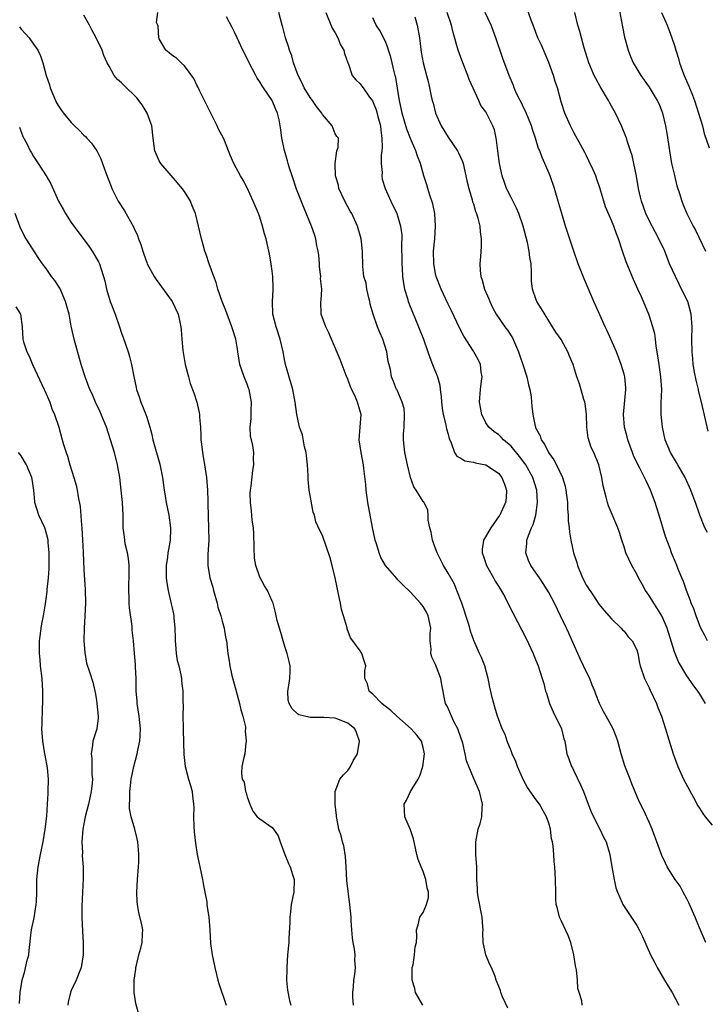
# Model space of a CAD drawing. Units: inches. Extents: x 2532000 to 2535000, y 1545000 to 1548000.
# Drawn here: x 2533323 to 2533432, y 1545933 to 1546090 of the extents above; entities that cross this region are included whole.
import ezdxf

# ---------------------------------------------------------------- set-up
doc = ezdxf.new("R2010")
doc.units = ezdxf.units.IN
doc.header["$MEASUREMENT"] = 0
doc.layers.add('LD25321545_2ft', color=84, linetype='Continuous')

msp = doc.modelspace()

# ---------------------------------------------------------------- linework, layer by layer
at = {"layer": 'LD25321545_2ft'}
for points, elevation in [([(2533386.98, 1545933), (2533385.8, 1545935), (2533385.66, 1545935.66), (2533385.25, 1545937), (2533385.24, 1545938.76), (2533385.28, 1545939), (2533385.4, 1545939.4), (2533385.62, 1545941), (2533385.73, 1545942.27), (2533385.95, 1545943), (2533385.99, 1545943.99), (2533385.97, 1545945), (2533386.2, 1545945.8), (2533386.49, 1545947), (2533387, 1545947.74), (2533387.52, 1545949), (2533387.86, 1545950.14), (2533387.85, 1545951), (2533387.67, 1545951.67), (2533387.46, 1545953), (2533387, 1545954.27), (2533386.67, 1545955), (2533386.21, 1545956.21), (2533385.99, 1545957), (2533385.45, 1545959.45), (2533385, 1545960.9), (2533384.12, 1545963), (2533384.02, 1545964.02), (2533383.99, 1545965), (2533384.35, 1545965.65), (2533384.97, 1545967), (2533386.22, 1545969), (2533386.5, 1545969.5), (2533386.97, 1545971), (2533387.24, 1545973), (2533387, 1545974.04), (2533386.74, 1545975), (2533386, 1545976), (2533385.08, 1545977), (2533382.84, 1545979), (2533381.88, 1545979.88), (2533380.76, 1545980.76), (2533380.42, 1545981), (2533379, 1545982.52), (2533378.41, 1545983), (2533378.16, 1545984.16), (2533377.72, 1545985), (2533377.75, 1545986.25), (2533377.86, 1545987), (2533377.67, 1545987.67), (2533377.25, 1545989), (2533377, 1545989.38), (2533375.84, 1545991), (2533375.46, 1545991.46), (2533374.93, 1545992.93), (2533374.91, 1545993.09), (2533374.33, 1545995), (2533373.99, 1545995.99), (2533373.83, 1545997), (2533373.68, 1545997.68), (2533373.02, 1546001), (2533372.53, 1546003), (2533372.21, 1546004.21), (2533371, 1546007.76), (2533370.58, 1546008.58), (2533369.94, 1546009.94), (2533369.69, 1546011), (2533369.49, 1546011.49), (2533369, 1546014.12), (2533368.88, 1546015), (2533368.7, 1546016.7), (2533368.7, 1546017.3), (2533368.58, 1546019), (2533368.44, 1546020.44), (2533368.37, 1546021), (2533368.14, 1546021.86), (2533367.79, 1546023.79), (2533367.34, 1546025), (2533367, 1546026.57), (2533366.91, 1546027), (2533366.64, 1546029), (2533366.26, 1546031), (2533365.11, 1546035), (2533365, 1546035.49), (2533364.71, 1546037), (2533364.27, 1546039), (2533363.62, 1546041), (2533363.1, 1546043), (2533363.02, 1546045), (2533363.11, 1546046.89), (2533363.14, 1546047.14), (2533363.1, 1546049), (2533363, 1546049.82), (2533362.84, 1546051), (2533362.53, 1546052.53), (2533362.45, 1546053), (2533362.01, 1546055), (2533361.78, 1546055.78), (2533361.46, 1546057), (2533361, 1546058.41), (2533360.79, 1546059), (2533359.96, 1546061), (2533359, 1546063.13), (2533358.34, 1546064.34), (2533357.93, 1546065), (2533356.88, 1546067), (2533356.29, 1546068.29), (2533356.02, 1546069), (2533355.38, 1546070.62), (2533355.21, 1546071), (2533354.45, 1546072.45), (2533354.23, 1546073), (2533353.19, 1546075), (2533352.48, 1546076.48), (2533351.42, 1546078.58), (2533351.16, 1546079.16), (2533351, 1546079.45), (2533350.51, 1546080.51), (2533349, 1546082.53), (2533348.48, 1546083), (2533347.77, 1546083.77), (2533347, 1546084.24), (2533346.6, 1546084.6), (2533346.04, 1546085), (2533345, 1546086.81), (2533344.92, 1546087), (2533344.85, 1546088.85), (2533344.75, 1546089), (2533344.58, 1546089.42), (2533344.78, 1546091)], 8268), ([(2533412.32, 1545933), (2533412.29, 1545933.71), (2533411.86, 1545935), (2533411.66, 1545935.66), (2533411.6, 1545937), (2533411.4, 1545938.6), (2533411.24, 1545939.24), (2533411, 1545941), (2533410.53, 1545943), (2533410.11, 1545944.11), (2533409, 1545946.46), (2533408.69, 1545947), (2533408.39, 1545948.39), (2533408.19, 1545949), (2533408.15, 1545949.85), (2533408.15, 1545951), (2533408.09, 1545953), (2533407.95, 1545955), (2533407.86, 1545955.86), (2533407.8, 1545957), (2533407.7, 1545958.3), (2533407.59, 1545959), (2533407.46, 1545959.46), (2533407.26, 1545961), (2533407, 1545961.95), (2533406.65, 1545963), (2533405.51, 1545965), (2533405, 1545965.68), (2533403.63, 1545967.63), (2533403, 1545968.83), (2533402.05, 1545971), (2533401.76, 1545971.76), (2533401.19, 1545973), (2533401, 1545973.5), (2533400.36, 1545975), (2533400.08, 1545976.08), (2533399.58, 1545977), (2533399, 1545978.56), (2533398.85, 1545979), (2533398.44, 1545980.44), (2533398.25, 1545981), (2533397.97, 1545981.97), (2533397.6, 1545983.6), (2533397.35, 1545985), (2533396.81, 1545987), (2533396.32, 1545988.32), (2533395.98, 1545989), (2533395.06, 1545991.06), (2533394.54, 1545992.54), (2533394.45, 1545993), (2533394.25, 1545993.75), (2533393.16, 1545997), (2533392.39, 1545999), (2533391.99, 1545999.99), (2533391, 1546001.74), (2533390.26, 1546003), (2533389.82, 1546003.82), (2533389.23, 1546005), (2533389, 1546005.67), (2533388.49, 1546007), (2533388.28, 1546008.28), (2533388.07, 1546009), (2533387.82, 1546010.18), (2533387.83, 1546011), (2533387.77, 1546011.77), (2533387.15, 1546013), (2533387, 1546013.2), (2533385.91, 1546015), (2533385.52, 1546015.52), (2533384.99, 1546016.99), (2533384.5, 1546019), (2533384.07, 1546021), (2533383.86, 1546023), (2533383.87, 1546023.87), (2533383.97, 1546025), (2533384.04, 1546027), (2533383.97, 1546027.97), (2533383.69, 1546029), (2533382.87, 1546030.87), (2533382.78, 1546031), (2533382.3, 1546032.3), (2533381.98, 1546033), (2533381.79, 1546034.21), (2533381.46, 1546035.46), (2533381.24, 1546037), (2533380.59, 1546039), (2533380.09, 1546040.09), (2533379.75, 1546041), (2533379.05, 1546043), (2533378.6, 1546044.6), (2533378.54, 1546045), (2533378.38, 1546045.62), (2533378.06, 1546047), (2533377.92, 1546047.92), (2533377.59, 1546049), (2533377.4, 1546050.6), (2533377.35, 1546053), (2533377.15, 1546055), (2533376.57, 1546057), (2533375.65, 1546059), (2533375.41, 1546059.41), (2533374.55, 1546061), (2533373.61, 1546063), (2533373.52, 1546063.52), (2533373.08, 1546065), (2533373.01, 1546066.99), (2533373.29, 1546069), (2533373.5, 1546069.5), (2533373.51, 1546071), (2533373.29, 1546071.29), (2533373, 1546071.69), (2533372.55, 1546073), (2533371, 1546074.78), (2533370.9, 1546075), (2533370.03, 1546076.03), (2533369.37, 1546077), (2533369, 1546077.51), (2533368.05, 1546079), (2533367.75, 1546079.75), (2533367.11, 1546081), (2533366.39, 1546083), (2533366.1, 1546084.1), (2533365.72, 1546085), (2533365.59, 1546085.59), (2533365.1, 1546087), (2533364.67, 1546088.67), (2533364.56, 1546089), (2533364.01, 1546091)], 8264), ([(2533371.51, 1546091), (2533372.54, 1546088.54), (2533373, 1546087.77), (2533373.42, 1546087), (2533373.87, 1546085.87), (2533374.38, 1546085), (2533374.47, 1546084.47), (2533375.02, 1546083.02), (2533375.07, 1546082.93), (2533375.69, 1546081), (2533376.27, 1546080.27), (2533377, 1546079.64), (2533377.27, 1546079.27), (2533377.44, 1546079), (2533378.47, 1546077.53), (2533378.93, 1546076.93), (2533379.54, 1546075.54), (2533379.9, 1546074.1), (2533380.21, 1546073), (2533380.27, 1546072.27), (2533380.45, 1546071), (2533380.5, 1546069.5), (2533380.44, 1546069), (2533380.32, 1546068.32), (2533380.34, 1546067), (2533380.46, 1546065.54), (2533380.41, 1546065), (2533380.51, 1546064.51), (2533380.96, 1546063), (2533381.88, 1546061), (2533382.83, 1546059), (2533383, 1546058.47), (2533383.43, 1546057), (2533383.61, 1546055.61), (2533383.62, 1546055), (2533383.58, 1546054.42), (2533383.59, 1546051), (2533383.66, 1546050.34), (2533383.73, 1546049), (2533383.87, 1546047.87), (2533384.06, 1546047), (2533384.52, 1546045.48), (2533384.64, 1546045), (2533384.73, 1546044.73), (2533385.3, 1546043.3), (2533386.27, 1546041), (2533387.06, 1546039), (2533387.73, 1546037), (2533388.07, 1546036.07), (2533388.48, 1546035), (2533389.3, 1546033), (2533389.68, 1546031.68), (2533389.74, 1546031), (2533389.87, 1546029.87), (2533389.91, 1546029), (2533390.02, 1546028.02), (2533390.21, 1546027), (2533390.64, 1546025.36), (2533390.75, 1546024.75), (2533391, 1546023.87), (2533391.17, 1546023.17), (2533391.24, 1546023), (2533391.48, 1546022.52), (2533392.02, 1546021), (2533392.39, 1546020.39), (2533393, 1546020.05), (2533393.64, 1546019.64), (2533395, 1546019.41), (2533395.31, 1546019.31), (2533397, 1546019), (2533399, 1546017.67), (2533399.53, 1546017), (2533399.95, 1546015.95), (2533400.29, 1546015), (2533400.23, 1546013.77), (2533400.14, 1546013), (2533399.37, 1546011.37), (2533399.21, 1546011), (2533399.13, 1546010.87), (2533397.77, 1546009), (2533396.6, 1546007), (2533396.4, 1546005.6), (2533396.39, 1546005), (2533396.56, 1546004.56), (2533397.09, 1546003), (2533398.23, 1546001), (2533398.48, 1546000.48), (2533399, 1545999.68), (2533399.26, 1545999.26), (2533399.45, 1545999), (2533399.99, 1545998.01), (2533400.5, 1545997), (2533401.32, 1545995.32), (2533403.39, 1545991.39), (2533404.51, 1545989), (2533404.64, 1545988.64), (2533405.32, 1545987), (2533405.98, 1545985), (2533406.21, 1545984.21), (2533406.51, 1545983), (2533406.64, 1545982.64), (2533407.11, 1545981), (2533407.69, 1545979.69), (2533409.03, 1545977), (2533409.41, 1545975.41), (2533409.55, 1545975), (2533409.9, 1545973), (2533410.22, 1545972.22), (2533410.63, 1545971), (2533410.76, 1545970.76), (2533411, 1545970.3), (2533412.07, 1545968.07), (2533412.53, 1545967), (2533413.29, 1545965), (2533413.78, 1545963.78), (2533414.12, 1545963), (2533415.16, 1545961), (2533415.74, 1545959.74), (2533416.13, 1545959), (2533416.72, 1545957), (2533417.04, 1545955.04), (2533417.41, 1545953), (2533417.69, 1545951.69), (2533417.95, 1545951), (2533418.71, 1545949.29), (2533418.82, 1545949), (2533421, 1545945.69), (2533421.4, 1545945), (2533421.92, 1545943.92), (2533423.21, 1545941), (2533423.83, 1545939.83), (2533424.24, 1545939), (2533425.42, 1545937), (2533426.03, 1545936.03), (2533426.63, 1545935), (2533427.72, 1545933)], 8262), ([(2533431.94, 1545981), (2533431, 1545982.61), (2533430.76, 1545983), (2533429.97, 1545983.97), (2533429, 1545985.4), (2533427.65, 1545987.65), (2533427, 1545989.23), (2533425.83, 1545993), (2533425, 1545994.97), (2533424.23, 1545996.23), (2533423.73, 1545997), (2533423, 1545998.19), (2533422.66, 1545998.66), (2533422.43, 1545999), (2533421.93, 1545999.93), (2533421.31, 1546001), (2533421, 1546001.62), (2533420.23, 1546003), (2533419.3, 1546005), (2533419, 1546005.94), (2533418.63, 1546007), (2533418.25, 1546008.25), (2533417.99, 1546009), (2533417.08, 1546011.08), (2533416.51, 1546012.51), (2533416.34, 1546013), (2533416.15, 1546013.85), (2533415.68, 1546015.68), (2533415.45, 1546017), (2533415, 1546019), (2533414.17, 1546021), (2533413.78, 1546021.78), (2533413.3, 1546023.3), (2533413.09, 1546025), (2533413.01, 1546027.01), (2533412.79, 1546028.79), (2533412.74, 1546029), (2533412.59, 1546029.41), (2533411.88, 1546031.88), (2533411.45, 1546033), (2533411, 1546034.63), (2533410.88, 1546035), (2533410.32, 1546036.32), (2533410.06, 1546037), (2533409, 1546038.96), (2533408.15, 1546040.15), (2533407.61, 1546041), (2533407, 1546041.91), (2533405.84, 1546043.84), (2533405.11, 1546045), (2533405, 1546045.28), (2533404.41, 1546047), (2533404.28, 1546048.28), (2533404.24, 1546049), (2533404.27, 1546049.72), (2533404.18, 1546051), (2533404, 1546052), (2533403.91, 1546053), (2533403.6, 1546054.4), (2533402.91, 1546057), (2533402.25, 1546059), (2533401.89, 1546059.89), (2533401, 1546061.55), (2533400.28, 1546063), (2533399.94, 1546063.94), (2533399.58, 1546065), (2533399.18, 1546067), (2533398.89, 1546069), (2533398.71, 1546070.71), (2533398.62, 1546071), (2533398.36, 1546072.36), (2533398.11, 1546073), (2533397.11, 1546075), (2533397, 1546075.18), (2533396.19, 1546076.19), (2533395.88, 1546077), (2533394.36, 1546080.36), (2533394.14, 1546081), (2533393.32, 1546083), (2533392.58, 1546085), (2533391.81, 1546087.81), (2533391.51, 1546089), (2533390.81, 1546091)], 8256), ([(2533432.27, 1545991), (2533431.83, 1545991.83), (2533431.23, 1545993), (2533431, 1545993.55), (2533430.45, 1545995), (2533430.08, 1545996.08), (2533429.69, 1545997), (2533429.53, 1545997.53), (2533428.91, 1545999), (2533428.43, 1546000.43), (2533428.17, 1546001), (2533427.61, 1546002.39), (2533427.39, 1546003), (2533427, 1546003.9), (2533426.57, 1546005), (2533426.33, 1546005.67), (2533425.6, 1546007.6), (2533424.58, 1546011), (2533424.19, 1546012.19), (2533423.92, 1546013), (2533423.19, 1546015), (2533422.49, 1546016.49), (2533422.27, 1546017), (2533421.52, 1546018.48), (2533421.15, 1546019.15), (2533420.52, 1546020.52), (2533420.33, 1546021), (2533419.6, 1546023), (2533419.49, 1546023.49), (2533419.06, 1546025), (2533418.89, 1546027), (2533419.27, 1546031), (2533419.26, 1546031.26), (2533419.11, 1546033), (2533419, 1546033.42), (2533418.55, 1546035), (2533417.79, 1546037), (2533416.32, 1546040.32), (2533415.98, 1546041), (2533415.12, 1546042.88), (2533414.45, 1546044.45), (2533414.19, 1546045), (2533412.63, 1546048.63), (2533411.71, 1546051), (2533411, 1546053), (2533409.68, 1546057), (2533409.07, 1546059), (2533408.63, 1546060.63), (2533407.94, 1546063), (2533407.25, 1546065), (2533406.4, 1546067), (2533405.95, 1546067.95), (2533405.57, 1546069), (2533405.39, 1546069.39), (2533404.91, 1546071), (2533404.41, 1546072.41), (2533404.27, 1546073), (2533403.32, 1546075.32), (2533403, 1546075.91), (2533402.64, 1546076.64), (2533402.43, 1546077), (2533401.88, 1546078.12), (2533401.49, 1546079), (2533401.37, 1546079.37), (2533400.69, 1546081), (2533399.69, 1546083.69), (2533398.56, 1546087), (2533398.13, 1546088.13), (2533397.82, 1546089), (2533396.88, 1546091)], 8254), ([(2533432.25, 1546008.25), (2533431.87, 1546009), (2533431.08, 1546011), (2533430.37, 1546013), (2533429.99, 1546013.99), (2533429.62, 1546015), (2533428.72, 1546017), (2533427.56, 1546019), (2533427.36, 1546019.36), (2533427, 1546019.93), (2533426.37, 1546021), (2533425.55, 1546023), (2533425.1, 1546025), (2533424.9, 1546027), (2533424.9, 1546028.9), (2533424.99, 1546031), (2533424.87, 1546033), (2533424.57, 1546035), (2533424.38, 1546036.38), (2533424.11, 1546037.89), (2533423.99, 1546039), (2533423.88, 1546039.88), (2533423.59, 1546041), (2533423, 1546042.83), (2533422.1, 1546045), (2533421.75, 1546045.75), (2533421.21, 1546047), (2533420.51, 1546048.51), (2533419.31, 1546051.31), (2533418.73, 1546053), (2533418.11, 1546055), (2533417.79, 1546055.79), (2533417.39, 1546057), (2533417, 1546057.93), (2533416.06, 1546060.06), (2533415.76, 1546061), (2533415.13, 1546063.13), (2533414.63, 1546064.63), (2533414.49, 1546065), (2533414.05, 1546065.95), (2533413.41, 1546067.41), (2533413, 1546068.2), (2533412.74, 1546068.74), (2533412.09, 1546069.91), (2533411.34, 1546071.34), (2533411, 1546071.9), (2533410.64, 1546072.64), (2533410.45, 1546073), (2533409.57, 1546075), (2533409, 1546076.82), (2533408.4, 1546079), (2533408.03, 1546080.03), (2533407.74, 1546081), (2533407, 1546083.03), (2533406.43, 1546084.43), (2533405.83, 1546085.83), (2533405.29, 1546087), (2533404.51, 1546089), (2533404.2, 1546089.8), (2533403.59, 1546091.59)], 8252), ([(2533432.38, 1546024.38), (2533431.31, 1546029), (2533430.84, 1546030.84), (2533430.82, 1546031), (2533430.47, 1546032.47), (2533430.23, 1546033.77), (2533430.02, 1546035), (2533429.94, 1546035.94), (2533429.82, 1546037), (2533429.78, 1546039), (2533429.81, 1546041), (2533429.7, 1546043), (2533429.16, 1546045), (2533428.16, 1546047), (2533427.76, 1546047.76), (2533427.16, 1546049), (2533426.25, 1546051), (2533425.46, 1546053), (2533424.55, 1546055), (2533423.98, 1546055.98), (2533423, 1546057.9), (2533422.47, 1546059), (2533422.1, 1546060.1), (2533421.75, 1546061), (2533421.62, 1546061.62), (2533421.29, 1546063), (2533420.96, 1546064.96), (2533420.56, 1546067), (2533420.26, 1546068.26), (2533420.04, 1546069), (2533419.56, 1546070.44), (2533419.39, 1546071), (2533419.29, 1546071.29), (2533418.58, 1546073), (2533417.61, 1546075), (2533417, 1546076.1), (2533416.67, 1546076.67), (2533416.49, 1546077), (2533415.21, 1546079.21), (2533414.5, 1546080.5), (2533414.26, 1546081), (2533413.39, 1546083), (2533412.63, 1546085.37), (2533412.2, 1546087), (2533411.97, 1546087.97), (2533411.65, 1546089), (2533411.14, 1546091)], 8250), ([(2533418.12, 1546092.12), (2533418.73, 1546088.73), (2533419.08, 1546087.08), (2533419.62, 1546085), (2533420, 1546084), (2533420.45, 1546083), (2533421, 1546082.06), (2533421.68, 1546081), (2533423, 1546079.15), (2533424.27, 1546077), (2533424.51, 1546076.51), (2533425, 1546075.33), (2533425.12, 1546075), (2533425.6, 1546073), (2533425.82, 1546071.82), (2533426.23, 1546069), (2533426.57, 1546067), (2533427, 1546065.05), (2533427.42, 1546063.42), (2533427.82, 1546062.18), (2533428.17, 1546061), (2533428.42, 1546060.42), (2533428.96, 1546059), (2533430.02, 1546057), (2533430.38, 1546056.38), (2533431.95, 1546053)], 8248), ([(2533424.95, 1546091), (2533425.84, 1546089), (2533426.17, 1546088.17), (2533426.61, 1546087), (2533427, 1546085.78), (2533427.22, 1546085), (2533427.67, 1546083.67), (2533427.83, 1546083), (2533428.3, 1546081.7), (2533428.58, 1546081), (2533429.31, 1546079.31), (2533429.42, 1546079), (2533429.88, 1546077.88), (2533430.19, 1546077), (2533430.86, 1546075), (2533431.46, 1546073), (2533431.75, 1546071.75), (2533432.52, 1546069.48)], 8246), ([(2533375.94, 1545933), (2533375.8, 1545934.2), (2533375.79, 1545935), (2533375.92, 1545935.92), (2533375.99, 1545937), (2533376.13, 1545937.87), (2533376.26, 1545939), (2533376.16, 1545940.16), (2533376.17, 1545941), (2533376.07, 1545941.93), (2533375.86, 1545943), (2533375.74, 1545943.74), (2533375.65, 1545945), (2533375.57, 1545946.43), (2533375.53, 1545947), (2533375.34, 1545949), (2533375.07, 1545951.07), (2533374.87, 1545952.87), (2533374.77, 1545955), (2533374.66, 1545956.66), (2533374.37, 1545958.37), (2533374.18, 1545959), (2533373.94, 1545959.94), (2533373.61, 1545961), (2533373.25, 1545962.75), (2533373.21, 1545963), (2533373.21, 1545963.21), (2533373.01, 1545965), (2533373.02, 1545967), (2533373.75, 1545969), (2533374.33, 1545969.67), (2533375, 1545970.38), (2533375.28, 1545970.72), (2533375.44, 1545971), (2533375.89, 1545971.89), (2533376.55, 1545973), (2533376.63, 1545973.37), (2533376.87, 1545975), (2533376.41, 1545976.41), (2533376.12, 1545977), (2533375, 1545977.91), (2533373, 1545978.69), (2533371.19, 1545978.81), (2533369.19, 1545978.81), (2533369, 1545978.78), (2533367.2, 1545979.2), (2533367, 1545979.36), (2533366.18, 1545980.18), (2533365.67, 1545981), (2533365.54, 1545981.54), (2533365.49, 1545983), (2533365.56, 1545983.56), (2533365.81, 1545985), (2533365.82, 1545986.18), (2533365.85, 1545987), (2533365.7, 1545987.7), (2533365.37, 1545989), (2533365, 1545990.09), (2533364.71, 1545991), (2533364.34, 1545992.34), (2533364.13, 1545993), (2533363.79, 1545994.21), (2533363.63, 1545995), (2533363.53, 1545995.53), (2533363.12, 1545997), (2533363, 1545997.31), (2533362.22, 1545999), (2533361.73, 1545999.73), (2533361, 1546001.11), (2533360.35, 1546003), (2533360.15, 1546004.15), (2533360.13, 1546005.87), (2533360.06, 1546008.06), (2533359.98, 1546009), (2533359.8, 1546010.2), (2533359.67, 1546011.67), (2533359.5, 1546013), (2533359.49, 1546014.51), (2533359.51, 1546015), (2533359.62, 1546015.62), (2533359.88, 1546018.12), (2533360.07, 1546019), (2533360.02, 1546020.02), (2533360.04, 1546021), (2533359.91, 1546022.09), (2533359.66, 1546023), (2533359.53, 1546023.53), (2533359.47, 1546025), (2533359.63, 1546026.37), (2533359.63, 1546027.63), (2533359.7, 1546029), (2533359.29, 1546031), (2533359.23, 1546031.23), (2533359, 1546031.83), (2533358.5, 1546033), (2533357.84, 1546035), (2533357.52, 1546037), (2533357.43, 1546037.43), (2533357.17, 1546039), (2533356.64, 1546040.64), (2533356.56, 1546041), (2533355.59, 1546043.59), (2533355.03, 1546045), (2533354.34, 1546047), (2533354.05, 1546048.05), (2533353.68, 1546049), (2533352.97, 1546051), (2533352.48, 1546052.48), (2533352.28, 1546053), (2533351.98, 1546054.02), (2533351.72, 1546055), (2533351.27, 1546057), (2533350.77, 1546059), (2533350.24, 1546060.24), (2533349.95, 1546061), (2533349, 1546062.5), (2533348.65, 1546063), (2533347.9, 1546063.9), (2533345.23, 1546067), (2533345, 1546067.42), (2533344.49, 1546068.49), (2533344.3, 1546069), (2533344.21, 1546069.79), (2533344.02, 1546071), (2533343.81, 1546073), (2533343.07, 1546075), (2533342.3, 1546076.3), (2533341.41, 1546077.41), (2533339.4, 1546079.4), (2533339, 1546079.81), (2533338.36, 1546080.36), (2533337.83, 1546081), (2533337, 1546082.45), (2533336.72, 1546083), (2533336.19, 1546084.19), (2533335.93, 1546085), (2533334.98, 1546087), (2533334.26, 1546088.26), (2533333.89, 1546089), (2533333, 1546090.59)], 8270), ([(2533400.51, 1545932.51), (2533399.66, 1545934.34), (2533399.39, 1545935), (2533399.33, 1545935.33), (2533398.65, 1545937), (2533398.46, 1545937.54), (2533397.89, 1545939), (2533397.57, 1545939.57), (2533397.01, 1545941.01), (2533396.59, 1545943), (2533396.5, 1545944.5), (2533396.54, 1545945), (2533396.53, 1545945.47), (2533396.42, 1545947), (2533395.78, 1545950.22), (2533395.65, 1545951), (2533395.64, 1545951.64), (2533395.54, 1545953), (2533395.53, 1545954.47), (2533395.55, 1545955), (2533395.41, 1545957), (2533395.37, 1545959), (2533395.79, 1545961), (2533396.07, 1545961.93), (2533396.33, 1545963), (2533396.4, 1545964.4), (2533396.45, 1545965), (2533395.98, 1545967), (2533395, 1545969.21), (2533393.89, 1545971.89), (2533393.68, 1545973), (2533393.31, 1545974.69), (2533392.65, 1545976.65), (2533392.52, 1545977), (2533391.96, 1545978.04), (2533391.51, 1545979), (2533391.37, 1545979.37), (2533391, 1545980.25), (2533390.75, 1545980.75), (2533390.59, 1545981), (2533390.31, 1545982.31), (2533390.22, 1545983), (2533389.97, 1545983.97), (2533389.84, 1545985), (2533389, 1545987.22), (2533388.39, 1545988.39), (2533388.22, 1545989), (2533388.26, 1545989.74), (2533388.13, 1545991), (2533388.14, 1545992.14), (2533388.23, 1545993), (2533387.82, 1545995), (2533387.54, 1545995.54), (2533387, 1545996.44), (2533386.57, 1545997), (2533385, 1545998.72), (2533383.83, 1545999.83), (2533383, 1546000.73), (2533382.85, 1546000.85), (2533381, 1546002.99), (2533380.28, 1546004.28), (2533380.01, 1546005), (2533379.59, 1546006.41), (2533379.39, 1546007), (2533378.96, 1546009.04), (2533378.21, 1546013), (2533377.92, 1546015), (2533377.87, 1546015.87), (2533377.58, 1546018.42), (2533377.54, 1546019), (2533377.14, 1546021), (2533376.83, 1546023), (2533377.14, 1546027), (2533376.64, 1546028.64), (2533376.56, 1546029), (2533376.24, 1546029.76), (2533375.63, 1546031), (2533375.45, 1546031.45), (2533375, 1546032.67), (2533374.76, 1546033.24), (2533373.78, 1546035.78), (2533372.4, 1546039), (2533372, 1546040), (2533371.5, 1546041), (2533370.76, 1546043), (2533370.73, 1546045), (2533370.77, 1546045.23), (2533370.88, 1546047), (2533370.69, 1546048.69), (2533370.71, 1546049), (2533370.53, 1546050.53), (2533370.51, 1546051), (2533370.4, 1546052.4), (2533370.32, 1546053), (2533370.11, 1546053.89), (2533369.91, 1546055), (2533369.69, 1546055.69), (2533369.23, 1546057), (2533368, 1546060), (2533366.87, 1546062.87), (2533366.14, 1546065), (2533365.75, 1546066.25), (2533365.52, 1546067), (2533365.42, 1546067.42), (2533364.94, 1546069.06), (2533364.51, 1546071), (2533364.35, 1546072.35), (2533364.24, 1546073), (2533364.07, 1546073.93), (2533363.84, 1546075), (2533363.55, 1546075.55), (2533362.95, 1546077), (2533361.6, 1546079), (2533361.36, 1546079.36), (2533361, 1546080), (2533360.58, 1546080.58), (2533360.37, 1546081), (2533359.33, 1546083), (2533359, 1546083.68), (2533358.32, 1546085), (2533357.39, 1546087), (2533357, 1546087.87), (2533356.63, 1546088.63), (2533355.69, 1546090.31)], 8266), ([(2533432, 1545943), (2533431, 1545945.29), (2533430.31, 1545947), (2533429.31, 1545949.31), (2533429, 1545949.91), (2533428.39, 1545951), (2533427.94, 1545951.94), (2533427.12, 1545953), (2533425.88, 1545955), (2533425.58, 1545955.58), (2533425, 1545956.81), (2533424.23, 1545959), (2533423.87, 1545959.87), (2533423.47, 1545961), (2533423, 1545962.12), (2533422.09, 1545964.09), (2533421.4, 1545965.4), (2533420.21, 1545968.21), (2533419.94, 1545969), (2533419.1, 1545971.1), (2533418.51, 1545973), (2533418.01, 1545975), (2533417.76, 1545975.76), (2533417.25, 1545977), (2533416.12, 1545979), (2533415.73, 1545979.73), (2533415.08, 1545981), (2533414.52, 1545982.52), (2533414.36, 1545983), (2533413.94, 1545983.94), (2533413.53, 1545985), (2533413, 1545986.01), (2533412.53, 1545987), (2533412.04, 1545988.04), (2533410.75, 1545991), (2533410.19, 1545992.19), (2533409.83, 1545993), (2533408.88, 1545995), (2533407.9, 1545997), (2533407, 1545998.7), (2533406.14, 1546000.14), (2533405.51, 1546001), (2533405, 1546001.78), (2533404.17, 1546003), (2533403.8, 1546003.8), (2533403.34, 1546005), (2533403.53, 1546006.47), (2533403.51, 1546007), (2533403.76, 1546007.76), (2533404.27, 1546009), (2533404.51, 1546009.49), (2533404.96, 1546011), (2533405.23, 1546013), (2533405.1, 1546015), (2533404.48, 1546017), (2533403.34, 1546019), (2533403.2, 1546019.2), (2533402.35, 1546020.35), (2533401, 1546021.98), (2533399.82, 1546023), (2533399.43, 1546023.43), (2533399, 1546023.82), (2533398.29, 1546024.29), (2533397.48, 1546025), (2533397, 1546025.72), (2533396.33, 1546027), (2533396, 1546029), (2533396.15, 1546031), (2533396.31, 1546032.31), (2533396.38, 1546033), (2533396.25, 1546033.75), (2533396.16, 1546035), (2533395.79, 1546035.79), (2533395.1, 1546037), (2533395, 1546037.13), (2533393.48, 1546039.48), (2533392.8, 1546040.8), (2533391.52, 1546043.52), (2533391, 1546044.57), (2533389.89, 1546047), (2533389.1, 1546049), (2533389, 1546049.45), (2533388.71, 1546051), (2533388.67, 1546053), (2533388.85, 1546055), (2533388.99, 1546057), (2533388.89, 1546059), (2533388.57, 1546060.57), (2533388.08, 1546061.92), (2533387.74, 1546063), (2533387.58, 1546063.58), (2533387.13, 1546065), (2533386.57, 1546067), (2533386.12, 1546068.12), (2533385.85, 1546069), (2533385, 1546070.98), (2533384.43, 1546072.43), (2533383.67, 1546075), (2533383.25, 1546077), (2533382.95, 1546078.95), (2533382.65, 1546080.65), (2533382.57, 1546081), (2533382.39, 1546081.61), (2533382.07, 1546083), (2533381.89, 1546083.89), (2533381.49, 1546085), (2533381.41, 1546085.41), (2533381, 1546086.39), (2533380.14, 1546088.14), (2533379.52, 1546089), (2533379, 1546090.14)], 8260), ([(2533385.66, 1546090.34), (2533386.07, 1546089), (2533386.41, 1546087), (2533386.69, 1546084.69), (2533387.01, 1546083.01), (2533387.55, 1546081), (2533387.84, 1546079.84), (2533388.03, 1546079), (2533388.29, 1546077.71), (2533388.46, 1546077), (2533388.58, 1546076.58), (2533389, 1546075), (2533389.89, 1546073), (2533390.29, 1546072.29), (2533391, 1546071.17), (2533392.48, 1546069), (2533392.65, 1546068.65), (2533393.27, 1546067.27), (2533393.36, 1546067), (2533393.83, 1546065), (2533394.02, 1546064.02), (2533394.27, 1546063), (2533394.82, 1546061.18), (2533394.89, 1546060.89), (2533395, 1546060.55), (2533395.35, 1546059.35), (2533395.5, 1546059), (2533395.71, 1546058.29), (2533396.02, 1546057), (2533396.1, 1546056.1), (2533396.26, 1546055), (2533396.23, 1546053.77), (2533396.15, 1546052.15), (2533396.04, 1546051), (2533396.08, 1546049.92), (2533396.2, 1546049), (2533396.42, 1546048.42), (2533396.78, 1546047), (2533397.44, 1546045.44), (2533397.6, 1546045), (2533398.06, 1546044.06), (2533398.65, 1546043), (2533400, 1546041), (2533400.43, 1546040.43), (2533401.21, 1546039.21), (2533401.53, 1546038.47), (2533402.2, 1546037), (2533402.38, 1546036.38), (2533402.9, 1546035), (2533403.5, 1546033), (2533403.76, 1546031.76), (2533403.99, 1546031), (2533404.18, 1546029.81), (2533404.28, 1546029), (2533404.33, 1546028.33), (2533404.46, 1546027), (2533404.82, 1546025.18), (2533404.87, 1546025), (2533404.92, 1546024.92), (2533405, 1546024.73), (2533405.62, 1546023.62), (2533405.78, 1546023), (2533406.31, 1546022.31), (2533406.94, 1546021), (2533407.81, 1546019.81), (2533408.22, 1546019), (2533409.21, 1546017), (2533409.62, 1546015.62), (2533409.75, 1546015), (2533409.97, 1546013), (2533409.98, 1546011.98), (2533410.08, 1546011), (2533410.08, 1546010.08), (2533410.25, 1546009), (2533410.29, 1546008.29), (2533410.52, 1546007), (2533410.94, 1546005), (2533411.45, 1546003.45), (2533411.56, 1546003), (2533412.4, 1546001), (2533413, 1545999.82), (2533414.15, 1545998.15), (2533415, 1545996.81), (2533415.83, 1545995.83), (2533417, 1545994.47), (2533418.53, 1545993), (2533418.75, 1545992.75), (2533419, 1545992.51), (2533419.65, 1545991.65), (2533420.28, 1545991), (2533421, 1545989.55), (2533421.17, 1545989), (2533421.45, 1545987.45), (2533421.55, 1545987), (2533422.26, 1545985), (2533423, 1545983.53), (2533423.16, 1545983.16), (2533424.16, 1545981), (2533424.39, 1545980.39), (2533424.95, 1545979), (2533425.58, 1545977), (2533425.9, 1545975.9), (2533426.83, 1545973), (2533427.57, 1545971), (2533428.48, 1545969), (2533430.03, 1545966.03), (2533430.75, 1545964.75), (2533431, 1545964.37), (2533431.52, 1545963.52), (2533431.91, 1545963), (2533433, 1545961.67)], 8258), ([(2533322.74, 1546088.74), (2533323, 1546088.37), (2533323.65, 1546087.65), (2533324.28, 1546087), (2533325, 1546085.96), (2533325.42, 1546085.41), (2533325.68, 1546085), (2533326.1, 1546084.1), (2533326.46, 1546083), (2533327.01, 1546081), (2533327.51, 1546079.51), (2533327.65, 1546079), (2533328.47, 1546077), (2533328.65, 1546076.65), (2533329, 1546076.07), (2533329.42, 1546075.42), (2533329.75, 1546075), (2533331, 1546073.52), (2533331.51, 1546073), (2533332.27, 1546072.27), (2533333, 1546071.48), (2533333.26, 1546071.26), (2533333.48, 1546071), (2533334.22, 1546070.22), (2533335.05, 1546069), (2533335.71, 1546067.71), (2533335.98, 1546067), (2533336.52, 1546065.48), (2533337.32, 1546063.32), (2533337.45, 1546063), (2533338.46, 1546061), (2533339.45, 1546059.45), (2533340.9, 1546056.9), (2533341, 1546056.65), (2533341.53, 1546055.53), (2533341.7, 1546055), (2533342.07, 1546054.07), (2533342.36, 1546053), (2533342.54, 1546052.54), (2533343, 1546051.21), (2533343.09, 1546051), (2533344.19, 1546049), (2533344.5, 1546048.5), (2533345.36, 1546047.36), (2533347.08, 1546045), (2533348.02, 1546043), (2533348.27, 1546041.73), (2533348.43, 1546041), (2533348.51, 1546040.51), (2533348.6, 1546039), (2533348.77, 1546037.23), (2533349.14, 1546035), (2533349.63, 1546033), (2533349.94, 1546031.94), (2533350.48, 1546030.48), (2533350.97, 1546029), (2533351.36, 1546027.36), (2533351.4, 1546027), (2533351.4, 1546026.6), (2533351.54, 1546025), (2533351.63, 1546023.63), (2533351.64, 1546023), (2533351.71, 1546022.29), (2533351.89, 1546021), (2533352.22, 1546019), (2533352.52, 1546017), (2533352.68, 1546015), (2533352.71, 1546013.29), (2533352.74, 1546012.74), (2533352.76, 1546011), (2533352.84, 1546008.84), (2533352.87, 1546007), (2533352.75, 1546004.75), (2533352.72, 1546003), (2533353.06, 1546001), (2533353.53, 1545999.53), (2533353.66, 1545999), (2533354.23, 1545997), (2533354.35, 1545996.35), (2533354.78, 1545995), (2533355, 1545994.14), (2533355.35, 1545993), (2533355.57, 1545991.57), (2533355.73, 1545991), (2533355.92, 1545989), (2533356.1, 1545988.1), (2533356.22, 1545987), (2533356.54, 1545985.46), (2533357.19, 1545983.19), (2533357.22, 1545983), (2533357.78, 1545981), (2533357.99, 1545979.99), (2533358.32, 1545979), (2533358.71, 1545977.29), (2533358.73, 1545977), (2533358.69, 1545976.69), (2533358.85, 1545975), (2533358.78, 1545974.78), (2533358.61, 1545973), (2533358.44, 1545972.44), (2533358.15, 1545971), (2533358.08, 1545969.92), (2533358.21, 1545969), (2533358.5, 1545968.5), (2533358.74, 1545967), (2533358.81, 1545966.81), (2533359, 1545966.14), (2533359.42, 1545965), (2533359.89, 1545963.89), (2533360.59, 1545963), (2533361, 1545962.64), (2533363, 1545961.26), (2533363.2, 1545961), (2533363.94, 1545959.94), (2533364.24, 1545959), (2533364.99, 1545956.99), (2533365.57, 1545955.57), (2533365.83, 1545955), (2533366.22, 1545953.78), (2533366.45, 1545953), (2533366.42, 1545951), (2533366.29, 1545950.29), (2533366.02, 1545949), (2533365.87, 1545947.87), (2533365.77, 1545947), (2533365.79, 1545946.21), (2533365.62, 1545943.62), (2533365.61, 1545943), (2533365.43, 1545941), (2533365.3, 1545939), (2533365.31, 1545938.69), (2533365.28, 1545937), (2533365.39, 1545935.39), (2533365.72, 1545933.72), (2533365.94, 1545933)], 8272), ([(2533322.76, 1546072.76), (2533323.29, 1546071.29), (2533323.95, 1546070.05), (2533324.47, 1546069), (2533324.66, 1546068.66), (2533325, 1546068.11), (2533325.74, 1546067), (2533326.99, 1546064.99), (2533327.73, 1546063.73), (2533328.97, 1546060.97), (2533329.69, 1546059.69), (2533330.06, 1546059), (2533331, 1546057.59), (2533331.42, 1546057), (2533332.11, 1546056.11), (2533333.8, 1546053.8), (2533334.34, 1546053), (2533335.31, 1546051.31), (2533335.47, 1546051), (2533335.68, 1546050.32), (2533336.13, 1546049), (2533336.32, 1546048.32), (2533336.58, 1546047), (2533337.16, 1546045), (2533337.96, 1546043), (2533338.68, 1546041), (2533339, 1546039.98), (2533339.27, 1546039.27), (2533340.04, 1546037), (2533340.27, 1546036.27), (2533340.59, 1546035), (2533340.94, 1546033.06), (2533341.34, 1546031.34), (2533341.37, 1546031), (2533341.82, 1546029.82), (2533342.05, 1546029), (2533342.35, 1546028.35), (2533342.87, 1546027), (2533343, 1546026.6), (2533343.49, 1546025), (2533343.82, 1546023.82), (2533343.98, 1546023), (2533345.1, 1546019.1), (2533345.52, 1546017), (2533345.79, 1546015), (2533345.93, 1546014.07), (2533346.11, 1546013), (2533346.5, 1546011), (2533346.78, 1546009), (2533346.77, 1546008.77), (2533346.74, 1546007), (2533346.47, 1546005.53), (2533346.38, 1546005), (2533346.3, 1546004.3), (2533346.1, 1546003), (2533346.11, 1546001), (2533346.21, 1546000.21), (2533346.43, 1545999), (2533346.91, 1545996.91), (2533347, 1545996.47), (2533347.27, 1545995.27), (2533347.31, 1545995), (2533347.32, 1545994.68), (2533347.5, 1545993), (2533347.54, 1545991.54), (2533347.53, 1545991), (2533347.59, 1545990.41), (2533347.68, 1545989), (2533347.85, 1545987.85), (2533348.09, 1545987), (2533348.44, 1545985.56), (2533348.53, 1545985), (2533348.55, 1545984.55), (2533348.74, 1545983), (2533348.75, 1545981.25), (2533348.78, 1545980.78), (2533348.77, 1545979), (2533348.78, 1545977.22), (2533348.81, 1545976.81), (2533348.89, 1545972.89), (2533349.1, 1545971), (2533349.67, 1545969), (2533349.95, 1545967.95), (2533350.25, 1545967), (2533350.31, 1545966.31), (2533350.47, 1545965), (2533350.48, 1545964.48), (2533350.45, 1545963), (2533350.49, 1545961.51), (2533350.57, 1545960.57), (2533350.77, 1545958.77), (2533351.06, 1545957), (2533351.45, 1545955), (2533351.87, 1545953), (2533352.03, 1545952.03), (2533352.26, 1545951), (2533352.55, 1545949.45), (2533352.6, 1545949), (2533352.63, 1545948.63), (2533352.88, 1545947), (2533353.05, 1545945), (2533353.17, 1545942.83), (2533353.4, 1545941), (2533353.83, 1545939), (2533354.13, 1545937.87), (2533354.35, 1545937), (2533354.46, 1545936.46), (2533355.65, 1545933)], 8274), ([(2533341.72, 1545931.72), (2533341.29, 1545933.29), (2533341.02, 1545935), (2533341.01, 1545937), (2533341.25, 1545938.75), (2533341.27, 1545939), (2533341.38, 1545939.38), (2533341.77, 1545941), (2533342.09, 1545942.09), (2533342.29, 1545943), (2533342.35, 1545944.35), (2533342.36, 1545945), (2533342.2, 1545945.8), (2533341.76, 1545947.76), (2533341.53, 1545949), (2533341.49, 1545949.49), (2533341.44, 1545951), (2533341.56, 1545953), (2533341.72, 1545955), (2533341.75, 1545955.75), (2533341.76, 1545957), (2533341.72, 1545957.72), (2533341.57, 1545959), (2533341.48, 1545959.48), (2533341.11, 1545961), (2533340.53, 1545963), (2533340.28, 1545964.28), (2533340.24, 1545965), (2533340.29, 1545965.71), (2533340.29, 1545967), (2533340.46, 1545968.46), (2533340.54, 1545969), (2533340.95, 1545971), (2533341.5, 1545973), (2533341.61, 1545973.61), (2533341.93, 1545975), (2533341.95, 1545975.95), (2533342.03, 1545977), (2533341.8, 1545979), (2533341.5, 1545981), (2533341.46, 1545981.46), (2533341.35, 1545983), (2533341.31, 1545985), (2533341.21, 1545986.79), (2533341.21, 1545987.21), (2533341.05, 1545989), (2533340.9, 1545991), (2533340.71, 1545992.71), (2533340.68, 1545993.32), (2533340.25, 1545996.25), (2533340.22, 1545997), (2533340.22, 1545997.78), (2533340.13, 1545999), (2533340.15, 1546000.15), (2533340.2, 1546001), (2533340.2, 1546003), (2533340.08, 1546004.08), (2533339.92, 1546005), (2533339.59, 1546006.41), (2533339.5, 1546007), (2533339.49, 1546007.49), (2533339.27, 1546009), (2533339.23, 1546011), (2533339.13, 1546013), (2533338.96, 1546015), (2533338.72, 1546017), (2533338.36, 1546019), (2533337.86, 1546021), (2533337.26, 1546023), (2533336.59, 1546025), (2533335.56, 1546027.56), (2533334.87, 1546029), (2533334.3, 1546030.3), (2533333.96, 1546031), (2533333.18, 1546033), (2533332.56, 1546035), (2533331.44, 1546039), (2533331, 1546041.11), (2533330.66, 1546043), (2533330.29, 1546044.29), (2533330.1, 1546045), (2533329.36, 1546046.64), (2533329.15, 1546047.15), (2533328.37, 1546048.37), (2533327.87, 1546049), (2533327, 1546050.24), (2533326.42, 1546051), (2533325.83, 1546051.83), (2533323.82, 1546055), (2533323.52, 1546055.52), (2533322.84, 1546056.85), (2533322.04, 1546059)], 8276), ([(2533322.17, 1546044.17), (2533322.9, 1546043), (2533323.2, 1546041), (2533323.29, 1546039), (2533323.4, 1546038.6), (2533323.92, 1546037), (2533324.31, 1546036.31), (2533324.84, 1546035), (2533326.69, 1546031), (2533326.77, 1546030.77), (2533327.57, 1546029), (2533327.91, 1546027.91), (2533328.32, 1546027), (2533328.99, 1546024.99), (2533329.57, 1546023), (2533329.77, 1546022.23), (2533330.16, 1546021), (2533330.39, 1546020.39), (2533330.75, 1546019), (2533331.38, 1546017), (2533331.75, 1546015.75), (2533331.92, 1546015), (2533332.07, 1546013.93), (2533332.39, 1546012.39), (2533332.62, 1546009.38), (2533332.67, 1546009), (2533332.8, 1546007), (2533332.89, 1546005.11), (2533333, 1546002.27), (2533333.18, 1545999.18), (2533333.25, 1545997), (2533333.17, 1545995), (2533333.05, 1545993), (2533333.01, 1545991.01), (2533333.13, 1545989.13), (2533333.42, 1545987.42), (2533333.92, 1545986.08), (2533334.43, 1545984.43), (2533334.8, 1545982.79), (2533335, 1545981.55), (2533335.07, 1545981), (2533335.25, 1545979), (2533335.25, 1545978.75), (2533335.06, 1545977), (2533334.45, 1545975), (2533334.39, 1545974.39), (2533334.14, 1545973), (2533334.25, 1545972.25), (2533334.25, 1545971), (2533334.26, 1545969.74), (2533334.36, 1545969), (2533334.32, 1545968.32), (2533334.18, 1545967), (2533333.72, 1545965), (2533333.22, 1545963), (2533333, 1545961.87), (2533332.85, 1545961), (2533332.69, 1545959), (2533332.77, 1545957.23), (2533332.75, 1545956.75), (2533332.89, 1545955), (2533332.9, 1545953.1), (2533332.77, 1545951), (2533332.68, 1545948.68), (2533332.7, 1545947), (2533332.79, 1545944.79), (2533332.89, 1545943), (2533332.89, 1545941), (2533332.55, 1545939), (2533331.75, 1545937), (2533331, 1545935.32), (2533330.89, 1545935), (2533330.51, 1545933.49), (2533330.42, 1545933)], 8278), ([(2533322.73, 1545933.27), (2533322.85, 1545935), (2533323.18, 1545937), (2533323.58, 1545938.42), (2533323.94, 1545939.94), (2533324.22, 1545941), (2533324.31, 1545941.69), (2533324.61, 1545944.61), (2533324.66, 1545945), (2533324.74, 1545945.26), (2533325.08, 1545946.92), (2533325.42, 1545949), (2533325.46, 1545949.46), (2533325.5, 1545951), (2533325.53, 1545951.53), (2533325.53, 1545953), (2533325.74, 1545955), (2533326.09, 1545957), (2533326.5, 1545959), (2533326.85, 1545961), (2533327.08, 1545963.08), (2533327.2, 1545965), (2533327.29, 1545966.71), (2533327.33, 1545967), (2533327.36, 1545969), (2533327.21, 1545970.79), (2533326.82, 1545972.82), (2533326.8, 1545973), (2533326.44, 1545975), (2533326.31, 1545977), (2533326.35, 1545977.65), (2533326.42, 1545980.42), (2533326.46, 1545981), (2533326.46, 1545983), (2533326.34, 1545985), (2533326.11, 1545987), (2533326.03, 1545988.03), (2533325.91, 1545989), (2533325.95, 1545989.95), (2533325.93, 1545991), (2533326.1, 1545992.1), (2533326.19, 1545993), (2533326.29, 1545993.71), (2533326.56, 1545995), (2533326.88, 1545996.88), (2533327, 1545997.67), (2533327.16, 1545998.84), (2533327.17, 1545999.18), (2533327.37, 1546001), (2533327.47, 1546002.53), (2533327.48, 1546005), (2533327.34, 1546006.66), (2533327.32, 1546007), (2533327.28, 1546007.28), (2533326.83, 1546008.83), (2533326.77, 1546009), (2533325.85, 1546011), (2533325.21, 1546013), (2533325.18, 1546013.18), (2533325.03, 1546015), (2533324.75, 1546016.75), (2533324.72, 1546017), (2533323.88, 1546019), (2533323, 1546020.44), (2533322.61, 1546021)], 8280)]:
    msp.add_lwpolyline(points, dxfattribs=dict(at, elevation=elevation))

doc.saveas('drawing.dxf')
